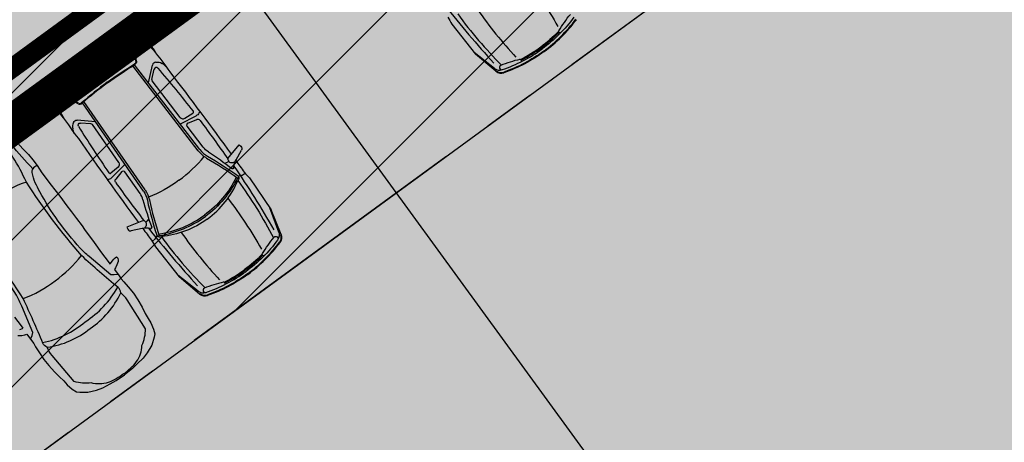
# Model space of a CAD drawing. Units: metres. Extents: x 549375 to 551500, y 6586009 to 6587711.
# Drawn here: x 550169 to 550184, y 6586750 to 6586757 of the extents above; entities that cross this region are included whole.
import ezdxf

# ---------------------------------------------------------------- set-up
doc = ezdxf.new("R2010")
doc.units = ezdxf.units.M
doc.linetypes.add('CENTER2', pattern=[28.575, 19.05, -3.175, 3.175, -3.175])
doc.linetypes.add('DASHED', pattern=[0.75, 0.5, -0.25])
for name, color, linetype in [('03_haljastatavad_alad', 82, 'Continuous'), ('03_pl_servituut_juurdep22s', 202, 'Continuous'), ('03_pl_teed', 7, 'Continuous'), ('03_pl_teed_elemendid', 7, 'CENTER2'), ('03_pl_teed_P_HATCH', 140, 'Continuous'), ('04_illu_detail', 7, 'Continuous'), ('04_illu_haljastus_HATCH', 81, 'Continuous'), ('04_illu_hoovi_HATCH', 254, 'Continuous')]:
    doc.layers.add(name, color=color, linetype=linetype)
doc.layers.add('04_pl_TTV_hydrandi_R100m', color=7, linetype='DASHED', true_color=0x0052a5)
doc.layers.add('05_pl_SK_vabavoolne', color=3, linetype='Kanal11', lineweight=0)
doc.layers.add('_abi', color=1, linetype='Continuous', plot=False)
doc.layers.add('_abi_hatchborder', color=4, linetype='Continuous', plot=False)
doc.linetypes.add('Kanal11', pattern='A,3.4,-0.4,["K11",Standard,S=0.5,R=0,X=-0.1,Y=-0.25],-1.4', length=5.2)
pattern_1 = [(45, (0, 0), (0.16837980227, 0.617392608324), [0.79375, -0.15875, 0, -0.15875])]

msp = doc.modelspace()

# ---------------------------------------------------------------- hatches: boundary and pattern name
at = {"layer": '03_haljastatavad_alad'}
h = msp.add_hatch(dxfattribs=at)
h.set_pattern_fill('ANSI31', color=256, scale=0.5, angle=90)
edge = h.paths.add_edge_path()
edge.add_line((550185.895, 6586791.203), (550175.16, 6586795.65))
edge.add_line((550175.16, 6586795.65), (549957.415, 6586637.064))
edge.add_line((549957.415, 6586637.064), (549986.18, 6586610.029))
edge.add_line((549986.18, 6586610.029), (549992.277, 6586616.517))
edge.add_line((549992.277, 6586616.517), (550005.026, 6586630.082))
edge.add_arc((550000.687, 6586635.638), 7.049, 307.9867, 396.6149)
edge.add_line((550006.346, 6586639.842), (549996.68, 6586653.084))
edge.add_line((549996.68, 6586653.084), (550185.895, 6586791.203))
at = {"layer": '03_pl_servituut_juurdep22s'}
h = msp.add_hatch(dxfattribs=at)
h.set_pattern_fill('ANSI31', color=256, scale=0.5, angle=30)
edge = h.paths.add_edge_path()
edge.add_line((550484.084, 6586866.685), (550485.259, 6586859.442))
edge.add_line((550485.259, 6586859.442), (550366.268, 6586876.664))
edge.add_arc((550364.406, 6586863.798), 13, 81.7647, 126.0167)
edge.add_line((550356.762, 6586874.313), (550318.736, 6586846.668))
edge.add_line((550318.736, 6586846.668), (550290.63, 6586825.354))
edge.add_line((550290.63, 6586825.354), (550261.124, 6586760.843))
edge.add_line((550261.124, 6586760.843), (550252.5, 6586754.56))
edge.add_line((550252.5, 6586754.56), (550189.726, 6586779.143))
edge.add_line((550189.726, 6586779.143), (550174.103, 6586767.739))
edge.add_line((550174.103, 6586767.739), (550167.028, 6586777.431))
edge.add_line((550167.028, 6586777.431), (550183.182, 6586789.223))
edge.add_line((550183.182, 6586789.223), (550251.48, 6586762.477))
edge.add_line((550251.48, 6586762.477), (550255.521, 6586765.421))
edge.add_line((550255.521, 6586765.421), (550284.997, 6586829.867))
edge.add_line((550284.997, 6586829.867), (550314.562, 6586852.289))
edge.add_line((550314.562, 6586852.289), (550334.434, 6586866.735))
edge.add_arc((550322.674, 6586882.912), 20, 306.0167, 358.6769)
edge.add_line((550342.669, 6586882.451), (550343.202, 6586905.546))
edge.add_line((550343.202, 6586905.546), (550346.58, 6586905.63))
edge.add_line((550346.58, 6586905.63), (550350.201, 6586905.4))
edge.add_line((550350.201, 6586905.4), (550349.562, 6586877.733))
edge.add_line((550349.562, 6586877.733), (550352.646, 6586879.975))
edge.add_arc((550364.406, 6586863.798), 20, 81.7647, 126.0167, ccw=False)
edge.add_line((550367.271, 6586883.592), (550484.084, 6586866.685))
at = {"layer": '03_pl_teed_P_HATCH'}
h = msp.add_hatch(dxfattribs=at)
h.set_pattern_fill('ANSI31', color=256, scale=0.5)
h.paths.add_polyline_path([(550013.241, 6586642.269), (550016.189, 6586638.23), (550199.078, 6586771.731), (550196.13, 6586775.77)])
at = {"layer": '04_illu_haljastus_HATCH'}
h = msp.add_hatch(dxfattribs=at)
h.set_pattern_fill('ANSI36', color=256, scale=0.1)
h.set_pattern_definition(pattern_1)
edge = h.paths.add_edge_path()
edge.add_line((550481.941, 6586727.881), (550503.051, 6586718.515))
edge.add_line((550503.051, 6586718.515), (550463.889, 6586689.984))
edge.add_line((550463.889, 6586689.984), (550442.779, 6586699.35))
edge.add_line((550442.779, 6586699.35), (550139.617, 6586478.482))
edge.add_line((550139.617, 6586478.482), (550160.05, 6586464.86))
edge.add_line((550160.05, 6586464.86), (550462.202, 6586681.193))
edge.add_line((550462.202, 6586681.193), (550517.76, 6586659.15))
edge.add_line((550517.76, 6586659.15), (550517.28, 6586662.11))
edge.add_line((550517.28, 6586662.11), (550485.182, 6586859.914))
edge.add_line((550485.182, 6586859.914), (550484.669, 6586860.127))
edge.add_arc((550476.998, 6586841.65), 20.007, 67.4524, 217.8893)
edge.add_line((550461.208, 6586829.363), (550491.375, 6586787.956))
edge.add_arc((550456.621, 6586762.635), 43, -53.925, 36.075, ccw=False)
h = msp.add_hatch(dxfattribs=at)
h.set_pattern_fill('ANSI36', color=256, scale=0.1)
h.set_pattern_definition(pattern_1)
edge = h.paths.add_edge_path()
edge.add_line((550183.182, 6586789.223), (550250.241, 6586762.962))
edge.add_line((550250.241, 6586762.962), (550252.52, 6586763.144))
edge.add_line((550252.52, 6586763.144), (550252.553, 6586763.588))
edge.add_line((550252.553, 6586763.588), (550175.16, 6586795.65))
edge.add_line((550175.16, 6586795.65), (549953.31, 6586634.06))
edge.add_line((549953.31, 6586634.06), (550068.16, 6586526.12))
edge.add_line((550068.16, 6586526.12), (550077.872, 6586536.073))
edge.add_line((550077.872, 6586536.073), (549992.277, 6586616.517))
edge.add_line((549992.277, 6586616.517), (550005.026, 6586630.082))
edge.add_arc((550000.687, 6586635.638), 7.049, 307.9867, 396.6149)
edge.add_line((550006.346, 6586639.842), (549996.68, 6586653.084))
edge.add_line((549996.68, 6586653.084), (550183.182, 6586789.223))
h = msp.add_hatch(dxfattribs=at)
h.set_pattern_fill('ANSI36', color=256, scale=0.1)
h.set_pattern_definition(pattern_1)
h.paths.add_polyline_path([(550195.246, 6586776.981), (550012.357, 6586643.48), (550013.241, 6586642.269), (550196.13, 6586775.77)])
at = {"layer": '04_illu_hoovi_HATCH'}
h = msp.add_hatch(color=256, dxfattribs=at)
h.dxf.hatch_style = 1
edge = h.paths.add_edge_path()
edge.add_line((550428.925, 6586873.675), (550491.375, 6586787.956))
edge.add_arc((550456.621, 6586762.635), 43, -53.925, 36.075, ccw=False)
edge.add_line((550481.941, 6586727.881), (550503.051, 6586718.515))
edge.add_line((550503.051, 6586718.515), (550463.889, 6586689.984))
edge.add_line((550463.889, 6586689.984), (550442.779, 6586699.35))
edge.add_line((550442.779, 6586699.35), (550162.675, 6586495.281))
edge.add_arc((550150.898, 6586511.446), 20, 236.3235, 306.075, ccw=False)
edge.add_line((550139.808, 6586494.803), (550077.872, 6586536.073))
edge.add_line((550077.872, 6586536.073), (549992.277, 6586616.517))
edge.add_line((549992.277, 6586616.517), (550005.026, 6586630.082))
edge.add_arc((550000.687, 6586635.638), 7.049, 307.9867, 396.6149)
edge.add_line((550006.346, 6586639.842), (549996.68, 6586653.084))
edge.add_line((549996.68, 6586653.084), (550183.182, 6586789.223))
edge.add_line((550183.182, 6586789.223), (550250.241, 6586762.962))
edge.add_line((550250.241, 6586762.962), (550252.52, 6586763.144))
edge.add_line((550252.52, 6586763.144), (550253.933, 6586765.357))
edge.add_line((550253.933, 6586765.357), (550253.933, 6586765.348))
edge.add_line((550253.933, 6586765.348), (550259.585, 6586840.335))
edge.add_arc((550278.52, 6586838.758), 19, 50.2079, 175.2377, ccw=False)
edge.add_arc((550303.291, 6586867.568), 19, 228.4147, 308.1642)
edge.add_line((550315.031, 6586852.63), (550359.111, 6586884.675))
edge.add_arc((550388.512, 6586844.233), 50, 36.075, 126.0167, ccw=False)
edge = h.paths.add_edge_path(flags=16)
edge.add_arc((550278.52, 6586838.758), 11, 0, 360)
h.paths.add_polyline_path([(550092.153, 6586556.213), (550084.879, 6586550.914), (550091.944, 6586541.216), (550099.218, 6586546.516), (550119.682, 6586518.428), (550131.157, 6586526.788), (550141.257, 6586512.925), (550487.513, 6586765.188), (550415.495, 6586864.04), (550057.764, 6586603.416)], flags=16)
h.paths.add_polyline_path([(550195.246, 6586776.981), (550012.357, 6586643.48), (550013.241, 6586642.269), (550196.13, 6586775.77)], flags=16)

# ---------------------------------------------------------------- linework, layer by layer
at = {"layer": '03_pl_teed', "const_width": 0.3}
msp.add_lwpolyline([(550195.246, 6586776.981), (550012.357, 6586643.48), (550013.241, 6586642.269), (550196.13, 6586775.77), (550195.246, 6586776.981)], close=True, dxfattribs=at)
at = {"layer": '03_pl_teed_elemendid', "ltscale": 0.25}
msp.add_lwpolyline([(550013.241, 6586642.269), (550016.189, 6586638.23), (550199.078, 6586771.731), (550196.13, 6586775.77)], dxfattribs=at)
at = {"layer": '04_illu_detail', "transparency": 33554687}
for p, q in [((550175.914, 6586756.781), (550176.276, 6586756.321)), ((550171.026, 6586756.669), (550171.226, 6586756.5)), ((550171.035, 6586756.715), (550171.291, 6586756.47)), ((550170.787, 6586756.542), (550170.928, 6586756.594)), ((550171.048, 6586756.274), (550170.99, 6586756.577)), ((550171.085, 6586756.213), (550171.037, 6586756.545)), ((550171.096, 6586756.215), (550171.047, 6586756.553)), ((550176.57, 6586756.104), (550176.255, 6586756.347)), ((550176.59, 6586756.06), (550176.276, 6586756.321)), ((550172.041, 6586754.844), (550171.038, 6586756.142)), ((550172.066, 6586754.863), (550171.065, 6586756.159)), ((550171.279, 6586755.882), (550171.34, 6586756.155)), ((550171.332, 6586755.937), (550171.367, 6586756.095)), ((550169.988, 6586755.957), (550169.896, 6586755.839)), ((550171.766, 6586755.355), (550171.334, 6586755.913)), ((550169.748, 6586755.773), (550169.904, 6586755.456)), ((550169.794, 6586755.768), (550169.895, 6586755.527)), ((550170.164, 6586755.628), (550169.893, 6586755.774)), ((550170.211, 6586755.574), (550169.91, 6586755.72)), ((550170.207, 6586755.564), (550169.899, 6586755.713)), ((550171.201, 6586754.23), (550170.269, 6586755.577)), ((550171.227, 6586754.248), (550170.293, 6586755.597)), ((550171.835, 6586755.342), (550171.955, 6586755.418)), ((550170.469, 6586755.289), (550170.189, 6586755.313)), ((550170.4, 6586755.255), (550170.239, 6586755.269)), ((550171.771, 6586755.257), (550172.009, 6586755.381)), ((550171.883, 6586755.269), (550172.019, 6586755.322)), ((550170.824, 6586754.665), (550170.422, 6586755.245)), ((550172.116, 6586754.901), (550171.869, 6586755.22)), ((550172.493, 6586754.726), (550172.666, 6586754.935)), ((550172.62, 6586754.709), (550172.703, 6586754.854)), ((550172.666, 6586754.935), (550172.692, 6586754.914)), ((550172.447, 6586754.656), (550172.489, 6586754.673)), ((550172.499, 6586754.704), (550172.492, 6586754.714)), ((550170.814, 6586754.595), (550170.706, 6586754.505)), ((550170.915, 6586754.631), (550170.725, 6586754.442)), ((550170.87, 6586754.528), (550170.778, 6586754.414)), ((550171.15, 6586754.194), (550170.92, 6586754.526)), ((550172.701, 6586754.467), (550172.654, 6586754.456)), ((550172.759, 6586754.499), (550172.709, 6586754.47)), ((550172.823, 6586754.43), (550173.152, 6586753.946)), ((550173.27, 6586753.6), (550173.133, 6586753.974)), ((550173.306, 6586753.568), (550173.152, 6586753.946)), ((550171.202, 6586753.782), (550170.951, 6586753.68)), ((550171.222, 6586753.77), (550171.214, 6586753.779)), ((550171.284, 6586753.804), (550171.254, 6586753.77)), ((550170.951, 6586753.68), (550170.964, 6586753.649)), ((550171.181, 6586753.656), (550171.017, 6586753.621)), ((550171.338, 6586753.46), (550171.382, 6586753.499)), ((550171.387, 6586753.505), (550171.411, 6586753.546)), ((550171.385, 6586753.378), (550171.747, 6586752.918)), ((550172.041, 6586752.701), (550171.726, 6586752.944)), ((550172.061, 6586752.657), (550171.747, 6586752.918))]:
    msp.add_line(p, q, dxfattribs=at)
at = {"layer": '04_illu_detail'}
msp.add_lwpolyline([(550152.428, 6586785.278), (550311.505, 6586566.928)], dxfattribs=at)
at = {"layer": '04_illu_detail', "transparency": 33554687}
for points in [[(550177.022, 6586757.523, -0.033713), (550177.536, 6586756.744)], [(550175.812, 6586757.064, 0.017545), (550176.557, 6586756.186)], [(550176.006, 6586756.937, 0.039839), (550176.676, 6586756.155)], [(550176.31, 6586757.002, 0.033713), (550176.896, 6586756.276)], [(550177.551, 6586756.678, -0.033797), (550177.728, 6586756.93)], [(550175.854, 6586756.885, -0.019976), (550175.914, 6586756.781)], [(550177.782, 6586756.885, -0.075509), (550177.295, 6586756.402, -0.075509)], [(550177.32, 6586756.368, 0.074721), (550177.811, 6586756.855)], [(550177.326, 6586756.36, 0.07472), (550177.819, 6586756.848)], [(550170.96, 6586756.728, 0.050525), (550170.315, 6586756.349, 0.050525)], [(550170.346, 6586756.307, -0.05027), (550170.978, 6586756.679)], [(550171.035, 6586756.715, 0.307958), (550170.96, 6586756.728)], [(550170.978, 6586756.679, -0.321565), (550171.026, 6586756.669)], [(550171.026, 6586756.669, -0.001729), (550171.089, 6586756.603)], [(550177.548, 6586756.669, -0.040428), (550177.274, 6586756.431, -0.040428)], [(550177.547, 6586756.645, -0.03844), (550177.283, 6586756.419)], [(550177.587, 6586756.657, -1.139223), (550177.554, 6586756.681)], [(550170.392, 6586756.244, -0.043552), (550170.924, 6586756.566)], [(550170.705, 6586756.539, -0.225062), (550170.75, 6586756.542)], [(550170.787, 6586756.542, -0.183086), (550170.75, 6586756.542)], [(550170.924, 6586756.566, -0.442872), (550170.96, 6586756.552)], [(550170.928, 6586756.594, -0.244959), (550170.976, 6586756.588)], [(550170.96, 6586756.552, -0.063314), (550171.027, 6586756.274)], [(550171.237, 6586756.491, -0.009784), (550171.226, 6586756.5)], [(550171.237, 6586756.491, -0.037425), (550171.355, 6586756.383)], [(550171.299, 6586756.462, -0.005711), (550171.291, 6586756.47)], [(550169.759, 6586755.849, -0.050525), (550170.315, 6586756.349, -0.050525)], [(550171.299, 6586756.462, -0.095246), (550171.391, 6586756.338)], [(550171.355, 6586756.383, -0.017111), (550171.604, 6586756.052)], [(550176.687, 6586756.085, 0.075509), (550177.295, 6586756.402, 0.075509)], [(550177.32, 6586756.368, -0.074721), (550176.708, 6586756.047)], [(550177.326, 6586756.36, -0.07472), (550176.711, 6586756.037)], [(550176.965, 6586756.242, 0.040428), (550177.274, 6586756.432, 0.040428)], [(550176.988, 6586756.236, 0.03844), (550177.283, 6586756.419)], [(550170.346, 6586756.307, 0.05027), (550169.8, 6586755.817)], [(550170.392, 6586756.244, 0.043552), (550169.924, 6586755.834)], [(550170.599, 6586755.96, -0.019989), (550171.007, 6586756.234)], [(550170.606, 6586755.952, -0.020866), (550171.031, 6586756.236)], [(550170.649, 6586755.892, -0.020694), (550171.066, 6586756.172)], [(550171.027, 6586756.274, -0.289417), (550171.007, 6586756.234)], [(550171.048, 6586756.274, -0.312068), (550171.031, 6586756.236)], [(550171.085, 6586756.213, -0.299738), (550171.066, 6586756.172)], [(550171.096, 6586756.215, -0.299738), (550171.071, 6586756.163)], [(550171.393, 6586756.198, 0.334404), (550171.34, 6586756.155)], [(550171.393, 6586756.198, -0.202059), (550171.487, 6586756.181)], [(550171.547, 6586756.132, 0.036002), (550171.487, 6586756.181)], [(550176.955, 6586756.242, 0.033797), (550176.661, 6586756.149)], [(550176.964, 6586756.201, 1.139223), (550176.951, 6586756.24)], [(550170.016, 6586756.034, 0.225062), (550169.999, 6586755.993)], [(550170.655, 6586755.884, -0.020693), (550171.071, 6586756.163)], [(550171.422, 6586756.108, 0.616581), (550171.367, 6586756.095)], [(550171.422, 6586756.108, -0.012989), (550171.96, 6586755.449)], [(550171.604, 6586756.052, -0.007076), (550172.546, 6586754.791)], [(550176.57, 6586756.104, 0.252133), (550176.687, 6586756.085)], [(550176.59, 6586756.06, 0.262676), (550176.711, 6586756.037)], [(550176.596, 6586756.068, 0.262676), (550176.708, 6586756.047)], [(550176.665, 6586756.151, 1.009122), (550176.688, 6586756.085)], [(550169.988, 6586755.957, 0.183086), (550169.999, 6586755.993)], [(550170.606, 6586755.952, 0.020866), (550170.206, 6586755.633)], [(550170.599, 6586755.96, 0.019989), (550170.215, 6586755.655)], [(550170.649, 6586755.892, 0.020694), (550170.257, 6586755.58)], [(550170.655, 6586755.884, 0.020693), (550170.264, 6586755.572)], [(550169.748, 6586755.773, -0.307958), (550169.759, 6586755.849)], [(550169.8, 6586755.817, 0.321565), (550169.794, 6586755.768)], [(550169.794, 6586755.768, 0.001729), (550169.839, 6586755.689)], [(550169.896, 6586755.839, 0.244959), (550169.888, 6586755.792)], [(550169.924, 6586755.834, 0.442872), (550169.926, 6586755.795)], [(550169.926, 6586755.795, 0.063314), (550170.171, 6586755.648)], [(550170.164, 6586755.628, 0.312068), (550170.206, 6586755.633)], [(550170.171, 6586755.648, 0.289417), (550170.215, 6586755.655)], [(550170.207, 6586755.564, 0.299738), (550170.264, 6586755.572)], [(550170.211, 6586755.574, 0.299738), (550170.257, 6586755.58)], [(550169.901, 6586755.513, 0.009784), (550169.895, 6586755.527)], [(550169.901, 6586755.513, 0.037425), (550169.968, 6586755.368)], [(550169.91, 6586755.445, 0.005711), (550169.904, 6586755.456)], [(550169.91, 6586755.445, 0.095246), (550170, 6586755.32)], [(550171.96, 6586755.449, -0.441771), (550171.955, 6586755.418)], [(550172.051, 6586755.42, -0.129558), (550172.008, 6586755.38)], [(550172.078, 6586755.427, 0.381285), (550172.051, 6586755.42)], [(550170.812, 6586752.958), (550170.753, 6586752.949), (550170.703, 6586752.95), (550170.371, 6586753.23, -0.031206), (550170.235, 6586753.36, -0.061983), (550169.618, 6586754.221, -0.016108), (550169.55, 6586754.357, -0.074341), (550169.503, 6586754.516, -0.143393), (550169.511, 6586754.569, -0.015517), (550169.185, 6586754.938, -0.013809), (550168.876, 6586755.244, 0.313351), (550168.734, 6586755.256, 2.11192)], [(550169.968, 6586755.368, 0.017111), (550170.208, 6586755.031)], [(550170.133, 6586755.276, 0.202059), (550170.121, 6586755.181)], [(550170.133, 6586755.276, -0.334404), (550170.189, 6586755.313)], [(550170.209, 6586755.221, -0.616581), (550170.239, 6586755.269)], [(550171.766, 6586755.355, 0.387272), (550171.835, 6586755.342)], [(550171.883, 6586755.269, 0.500896), (550171.869, 6586755.22)], [(550172.067, 6586755.308, 0.335396), (550172.019, 6586755.322)], [(550172.067, 6586755.308, -0.011023), (550172.491, 6586754.722)], [(550170.149, 6586755.109, -0.036002), (550170.121, 6586755.181)], [(550170.209, 6586755.221, 0.012989), (550170.675, 6586754.509)], [(550171.235, 6586752.126), (550170.953, 6586752.568, 0.085189), (550170.855, 6586752.676, 0.209176), (550170.816, 6586752.756, -0.012851), (550170.255, 6586753.245, -0.034936), (550169.413, 6586754.367, 0.068577), (550168.953, 6586755.099, 0.154029), (550168.391, 6586754.844, -4.286129)], [(550170.208, 6586755.031, 0.007076), (550171.125, 6586753.751)], [(550170.144, 6586751.321), (550169.805, 6586751.72, -0.085189), (550169.731, 6586751.846, -0.209176), (550169.666, 6586751.907, 0.012851), (550169.364, 6586752.587, 0.034936), (550168.539, 6586753.722, -0.068577), (550167.975, 6586754.377, -0.154029), (550168.384, 6586754.839, 4.286129)], [(550172.041, 6586754.844, 0.1001), (550172.167, 6586754.735)], [(550172.066, 6586754.863, 0.1001), (550172.182, 6586754.762)], [(550172.195, 6586754.829, -0.08605), (550172.116, 6586754.901)], [(550172.195, 6586754.829, -0.023661), (550172.555, 6586754.574)], [(550172.692, 6586754.914, -0.364051), (550172.703, 6586754.854)], [(550170.824, 6586754.665, -0.387272), (550170.814, 6586754.595)], [(550171.745, 6586754.395, 0.060039), (550172.132, 6586754.757)], [(550172.167, 6586754.735, -0.031165), (550172.644, 6586754.425)], [(550172.182, 6586754.762, -0.030622), (550172.654, 6586754.456)], [(550172.499, 6586754.704, -0.468955), (550172.489, 6586754.673)], [(550172.493, 6586754.726, 0.329479), (550172.492, 6586754.714)], [(550172.604, 6586754.685, -0.501118), (550172.501, 6586754.688)], [(550172.58, 6586754.585, -0.104973), (550172.62, 6586754.709)], [(550172.614, 6586754.698, -0.000989), (550172.742, 6586754.519)], [(550169.474, 6586751.97), (550169.5, 6586752.023), (550169.514, 6586752.072), (550169.344, 6586752.471, 0.031206), (550169.26, 6586752.64, 0.061983), (550168.618, 6586753.483, 0.016108), (550168.508, 6586753.588, 0.074341), (550168.37, 6586753.679, 0.143393), (550168.318, 6586753.687, 0.015517), (550168.06, 6586754.108, 0.013809), (550167.859, 6586754.494, -0.313351), (550167.89, 6586754.633, -2.11192)], [(550170.87, 6586754.528, -0.500896), (550170.92, 6586754.526)], [(550172.58, 6586754.585, -0.590414), (550172.555, 6586754.574)], [(550172.584, 6586754.613, -0.017545), (550173.195, 6586753.638)], [(550172.742, 6586754.519, 0.019976), (550172.823, 6586754.43)], [(550170.66, 6586754.39, -0.381285), (550170.675, 6586754.413)], [(550170.675, 6586754.509, 0.441771), (550170.706, 6586754.505)], [(550170.675, 6586754.413, 0.129558), (550170.726, 6586754.443)], [(550170.777, 6586754.364, -0.335396), (550170.778, 6586754.414)], [(550170.777, 6586754.364, 0.011023), (550171.207, 6586753.783)], [(550171.745, 6586754.395, -0.060039), (550171.282, 6586754.135)], [(550172.621, 6586754.442, -0.121279), (550172.135, 6586753.862, -0.121279)], [(550172.64, 6586754.428, -0.120608), (550172.149, 6586753.843, -0.120608)], [(550172.178, 6586753.803, 0.134045), (550172.646, 6586754.39)], [(550172.654, 6586754.456, -0.320113), (550172.644, 6586754.425)], [(550172.654, 6586754.456, -0.267922), (550172.646, 6586754.39)], [(550172.646, 6586754.39, -0.039839), (550173.189, 6586753.515)], [(550172.709, 6586754.47, -0.079808), (550172.701, 6586754.467)], [(550171.201, 6586754.23, -0.1001), (550171.262, 6586754.089)], [(550171.227, 6586754.248, -0.1001), (550171.293, 6586754.096)], [(550171.195, 6586754.097, 0.08605), (550171.15, 6586754.194)], [(550171.195, 6586754.097, 0.023661), (550171.329, 6586753.677)], [(550171.262, 6586754.089, 0.030622), (550171.411, 6586753.547)], [(550171.293, 6586754.096, 0.031165), (550171.444, 6586753.547)], [(550172.493, 6586754.12, -0.033713), (550173.007, 6586753.341)], [(550171.202, 6586753.782, -0.329479), (550171.214, 6586753.779)], [(550171.208, 6586753.664, 0.501118), (550171.237, 6586753.762)], [(550171.222, 6586753.77, 0.468955), (550171.254, 6586753.77)], [(550171.435, 6586753.574, 0.121279), (550172.135, 6586753.862, 0.121279)], [(550171.443, 6586753.551, 0.120608), (550172.149, 6586753.843, 0.120608)], [(550172.178, 6586753.803, -0.134045), (550171.476, 6586753.534)], [(550170.964, 6586753.649, 0.364051), (550171.017, 6586753.621)], [(550171.311, 6586753.656, 0.104973), (550171.181, 6586753.656)], [(550171.193, 6586753.658, 0.000989), (550171.324, 6586753.482)], [(550171.283, 6586753.661, 0.017545), (550172.028, 6586752.783)], [(550171.311, 6586753.656, 0.590414), (550171.329, 6586753.677)], [(550171.324, 6586753.482, -0.019976), (550171.385, 6586753.378)], [(550171.382, 6586753.499, 0.079808), (550171.387, 6586753.505)], [(550171.411, 6586753.547, 0.320113), (550171.444, 6586753.547)], [(550171.411, 6586753.546, 0.267922), (550171.476, 6586753.534)], [(550171.476, 6586753.534, 0.039839), (550172.146, 6586752.752)], [(550171.781, 6586753.599, 0.033713), (550172.367, 6586752.873)], [(550173.253, 6586753.482, -0.075509), (550172.766, 6586752.999, -0.075509)], [(550173.022, 6586753.275, -0.033797), (550173.199, 6586753.527)], [(550173.197, 6586753.524, -1.009122), (550173.252, 6586753.482)], [(550173.27, 6586753.6, -0.252133), (550173.253, 6586753.482)], [(550173.296, 6586753.564, -0.262676), (550173.282, 6586753.451)], [(550173.306, 6586753.568, -0.262676), (550173.29, 6586753.445)], [(550172.791, 6586752.965, 0.074721), (550173.282, 6586753.451)], [(550172.797, 6586752.957, 0.07472), (550173.29, 6586753.445)], [(550173.019, 6586753.266, -0.040428), (550172.744, 6586753.028, -0.040428)], [(550173.018, 6586753.242, -0.03844), (550172.754, 6586753.016)], [(550173.058, 6586753.254, -1.139223), (550173.024, 6586753.278)], [(550172.436, 6586752.839, 0.040428), (550172.745, 6586753.029, 0.040428)], [(550172.459, 6586752.833, 0.03844), (550172.754, 6586753.016)], [(550172.158, 6586752.682, 0.075509), (550172.766, 6586752.999, 0.075509)], [(550172.791, 6586752.965, -0.074721), (550172.179, 6586752.644)], [(550172.797, 6586752.957, -0.07472), (550172.182, 6586752.634)], [(550172.136, 6586752.748, 1.009122), (550172.159, 6586752.682)], [(550172.426, 6586752.839, 0.033797), (550172.132, 6586752.746)], [(550172.435, 6586752.798, 1.139223), (550172.422, 6586752.837)], [(550172.041, 6586752.701, 0.252133), (550172.158, 6586752.682)], [(550172.061, 6586752.657, 0.262676), (550172.182, 6586752.634)], [(550172.067, 6586752.665, 0.262676), (550172.179, 6586752.644)], [(550170.901, 6586751.439, 0.072834), (550171.097, 6586751.625, 0.149154), (550171.179, 6586751.873, 0.103477), (550171.235, 6586752.126, -15.7683)], [(550170.9, 6586751.438, -0.072834), (550170.664, 6586751.305, -0.149154), (550170.403, 6586751.3, -0.103477), (550170.144, 6586751.321, 15.7683)]]:
    msp.add_lwpolyline(points, format="xyb", dxfattribs=at)
for points in [[(550170.976, 6586756.588), (550171.037, 6586756.545), (550171.089, 6586756.603)], [(550169.888, 6586755.792), (550169.91, 6586755.72), (550169.839, 6586755.689)], [(550169.296, 6586754.942), (550169.381, 6586754.857), (550169.444, 6586754.787), (550169.511, 6586754.707), (550169.578, 6586754.619), (550169.652, 6586754.509), (550169.699, 6586754.443), (550169.774, 6586754.347), (550169.867, 6586754.224), (550169.938, 6586754.132), (550170.016, 6586754.026), (550170.103, 6586753.913), (550170.18, 6586753.812), (550170.265, 6586753.697), (550170.304, 6586753.643), (550170.448, 6586753.445), (550170.562, 6586753.289), (550170.661, 6586753.153), (550170.689, 6586753.118), (550170.699, 6586753.125), (550170.726, 6586753.158), (550170.751, 6586753.191), (550170.77, 6586753.21), (550170.789, 6586753.225), (550170.797, 6586753.222), (550170.81, 6586753.203), (550170.818, 6586753.177), (550170.818, 6586753.153), (550170.797, 6586753.101), (550170.774, 6586753.059), (550170.759, 6586753.032), (550170.829, 6586752.934), (550170.863, 6586752.888), (550170.901, 6586752.846), (550170.971, 6586752.765), (550171.049, 6586752.671), (550171.115, 6586752.569), (550171.182, 6586752.459), (550171.231, 6586752.36), (550171.274, 6586752.283), (550171.314, 6586752.215), (550171.358, 6586752.121), (550171.374, 6586752.047), (550171.366, 6586751.997), (550171.331, 6586751.877), (550171.261, 6586751.761), (550171.198, 6586751.679), (550171.108, 6586751.589), (550171.034, 6586751.519), (550170.913, 6586751.422)], [(550169.232, 6586752.306), (550169.332, 6586752.172), (550169.357, 6586752.135), (550169.348, 6586752.127), (550169.308, 6586752.111)], [(550169.285, 6586752.022), (550169.342, 6586752.026), (550169.388, 6586752.036), (550169.419, 6586752.043), (550169.492, 6586751.946), (550169.526, 6586751.901), (550169.555, 6586751.852), (550169.612, 6586751.761), (550169.679, 6586751.659), (550169.756, 6586751.566), (550169.842, 6586751.47), (550169.922, 6586751.394), (550169.984, 6586751.33), (550170.036, 6586751.271), (550170.114, 6586751.202), (550170.179, 6586751.165), (550170.229, 6586751.157), (550170.354, 6586751.156), (550170.486, 6586751.188), (550170.583, 6586751.224), (550170.695, 6586751.284), (550170.784, 6586751.335), (550170.913, 6586751.422)]]:
    msp.add_lwpolyline(points, dxfattribs=at)
for centre, radius, start, end in [((550171.363, 6586755.928), 0.0326, 165.3597, 208.5707), ((550170.399, 6586755.223), 0.0326, 43.8137, 87.0248), ((550169.602, 6586754.519), 0.103, 102.8838, 150.7551), ((550169.888, 6586752.873), 1.568, 107.6393, 127.8057), ((550168.774, 6586754.391), 1.872, 305.1316, 322.2577), ((550168.705, 6586754.339), 1.872, 290.6265, 307.7526), ((550169.52, 6586753.478), 1.475, 302.5448, 330.9483), ((550169.68, 6586753.212), 1.291, 303.2672, 335.483), ((550169.357, 6586753.358), 1.475, 281.9359, 310.3394), ((550169.564, 6586753.126), 1.291, 277.4011, 309.617)]:
    msp.add_arc(centre, radius, start, end, dxfattribs=at)
at = {"layer": '04_pl_TTV_hydrandi_R100m', "linetype": 'DASHED', "ltscale": 25}
msp.add_lwpolyline([(550018.095, 6586719.673, 0.999968), (550218.095, 6586719.673, 1.000633)], format="xyb", close=True, dxfattribs=at)
at = {"layer": '05_pl_SK_vabavoolne', "lineweight": -2, "ltscale": 1.5, "const_width": 0.6}
msp.add_lwpolyline([(550011.658, 6586643.589), (550013.132, 6586641.57), (550196.563, 6586775.177)], dxfattribs=at)
at = {"layer": '_abi'}
for radius in [320, 190]:
    msp.add_circle((550348.799, 6586910.398), radius, dxfattribs=at)
at = {"layer": '_abi_hatchborder'}
msp.add_lwpolyline([(550013.241, 6586642.269), (550016.189, 6586638.23), (550199.078, 6586771.731), (550196.13, 6586775.77)], close=True, dxfattribs=at)

doc.saveas('drawing.dxf')
